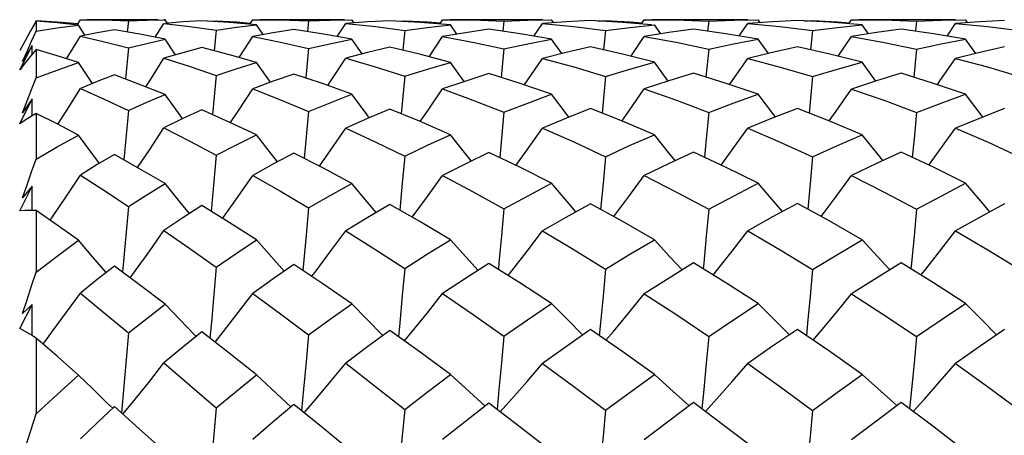
# Model space of a CAD drawing. Units: inches. Extents: x 0.7 to 21.3, y 0.5 to 16.
# Drawn here: x 12.8 to 13, y 12.6 to 12.7 of the extents above; entities that cross this region are included whole.
import ezdxf

# ---------------------------------------------------------------- set-up
doc = ezdxf.new("R2010")
doc.units = ezdxf.units.IN
doc.header["$LTSCALE"] = 1.21
doc.header["$MEASUREMENT"] = 0
doc.layers.get('0').update_dxf_attribs({"linetype": 'CONTINUOUS'})
doc.layers.add('AXIS', color=7, linetype='CONTINUOUS')

msp = doc.modelspace()

# ---------------------------------------------------------------- linework, layer by layer
at = {"color": 7, "linetype": 'CONTINUOUS'}
for p, q in [((12.81027, 12.6923), (12.81035, 12.69244)), ((12.81035, 12.69226), (12.81035, 12.68985)), ((12.82024, 12.6915), (12.82092, 12.69261)), ((12.82092, 12.69261), (12.82256, 12.69262)), ((12.83242, 12.69234), (12.83213, 12.68965)), ((12.83242, 12.69234), (12.83684, 12.69253)), ((12.83684, 12.69253), (12.84125, 12.69261)), ((12.83887, 12.6884), (12.84094, 12.6917)), ((12.84125, 12.69261), (12.84094, 12.69261)), ((12.84094, 12.6917), (12.84714, 12.69101)), ((12.84179, 12.69177), (12.84125, 12.69261)), ((12.85176, 12.69225), (12.85344, 12.69236)), ((12.85344, 12.69236), (12.85342, 12.69215)), ((12.86146, 12.69151), (12.86218, 12.69261)), ((12.86218, 12.69261), (12.86389, 12.69262)), ((12.87555, 12.69231), (12.87528, 12.68977)), ((12.87555, 12.69231), (12.88074, 12.69252)), ((12.88074, 12.69252), (12.88595, 12.69261)), ((12.88244, 12.68858), (12.88447, 12.69169)), ((12.88974, 12.69209), (12.88447, 12.69169)), ((12.88447, 12.69169), (12.89168, 12.69095)), ((12.88646, 12.69184), (12.88595, 12.69261)), ((12.89503, 12.69238), (12.88974, 12.69209)), ((12.89682, 12.69228), (12.89858, 12.69238)), ((12.89858, 12.69238), (12.89855, 12.69218)), ((12.90696, 12.69158), (12.90764, 12.69261)), ((12.90764, 12.69261), (12.90942, 12.69262)), ((12.92234, 12.6923), (12.92208, 12.68983)), ((12.92234, 12.6923), (12.92797, 12.69251)), ((12.92797, 12.69251), (12.93375, 12.69261)), ((12.92952, 12.68868), (12.93153, 12.69169)), ((12.93723, 12.6921), (12.93153, 12.69169)), ((12.93153, 12.69169), (12.93903, 12.69096)), ((12.93425, 12.69188), (12.93375, 12.69261)), ((12.94304, 12.69239), (12.93723, 12.6921)), ((12.94486, 12.6923), (12.94666, 12.69239)), ((12.94666, 12.69239), (12.94664, 12.6922)), ((12.95527, 12.69162), (12.95594, 12.69261)), ((12.95594, 12.69261), (12.95776, 12.69262)), ((12.97136, 12.69229), (12.97109, 12.68986)), ((12.97136, 12.69229), (12.97735, 12.69251)), ((12.97735, 12.69251), (12.98323, 12.69261)), ((12.97867, 12.68872), (12.98069, 12.69168)), ((12.98667, 12.6921), (12.98069, 12.69168)), ((12.98069, 12.69168), (12.98842, 12.69095)), ((12.98372, 12.6919), (12.98323, 12.69261)), ((12.99258, 12.6924), (12.98667, 12.6921)), ((12.9944, 12.6923), (12.99623, 12.6924)), ((12.99623, 12.6924), (12.99621, 12.69221)), ((13.00491, 12.69162), (13.00558, 12.69261)), ((13.00558, 12.69261), (13.00741, 12.69262)), ((13.0211, 12.69229), (13.02084, 12.68986)), ((13.0211, 12.69229), (13.02704, 12.69251)), ((13.02704, 12.69251), (13.03287, 12.69261)), ((13.02841, 12.6887), (13.03043, 12.69168)), ((13.0363, 12.6921), (13.03043, 12.69168)), ((13.03043, 12.69168), (13.0381, 12.69096)), ((13.03336, 12.69189), (13.03287, 12.69261)), ((13.04214, 12.69239), (13.0363, 12.6921)), ((12.82206, 12.68887), (12.82049, 12.69134)), ((12.84714, 12.69101), (12.85344, 12.69012)), ((12.85344, 12.69012), (12.85295, 12.68517)), ((12.86465, 12.68906), (12.86313, 12.69135)), ((12.89168, 12.69095), (12.89858, 12.69005)), ((12.89858, 12.69005), (12.89809, 12.68531)), ((12.91105, 12.68916), (12.90955, 12.69136)), ((12.93903, 12.69096), (12.94666, 12.69002)), ((12.94666, 12.69002), (12.94619, 12.68539)), ((12.95986, 12.68922), (12.95838, 12.69136)), ((12.98842, 12.69095), (12.99623, 12.69)), ((12.99623, 12.69), (12.99576, 12.68541)), ((13.0096, 12.68922), (13.00812, 12.69136)), ((13.0381, 12.69096), (13.04577, 12.69002)), ((12.8077, 12.68759), (12.8064, 12.68523)), ((12.81763, 12.68325), (12.82092, 12.68864)), ((12.84372, 12.68422), (12.84125, 12.68793)), ((12.85894, 12.68357), (12.86218, 12.68861)), ((12.88838, 12.68441), (12.88595, 12.68794)), ((12.90443, 12.68375), (12.90764, 12.6886)), ((12.93617, 12.68452), (12.93375, 12.68795)), ((12.95273, 12.68384), (12.95594, 12.68859)), ((12.98564, 12.68456), (12.98323, 12.68796)), ((13.00236, 12.68386), (13.00558, 12.68859)), ((13.03527, 12.68454), (13.03287, 12.68795)), ((12.8064, 12.68061), (12.80936, 12.68646)), ((12.80936, 12.68646), (12.80709, 12.68259)), ((12.80709, 12.68259), (12.80817, 12.68501)), ((12.81035, 12.68545), (12.80901, 12.68387)), ((12.80937, 12.68429), (12.80936, 12.68646)), ((12.81035, 12.68545), (12.81035, 12.67868)), ((12.83242, 12.68585), (12.83171, 12.67841)), ((12.87555, 12.6857), (12.87487, 12.67866)), ((12.92234, 12.68561), (12.92167, 12.6788)), ((12.97136, 12.68558), (12.97069, 12.67886)), ((13.0211, 12.68558), (13.02044, 12.67885)), ((12.82386, 12.67734), (12.82049, 12.68235)), ((12.86644, 12.67764), (12.86313, 12.68238)), ((12.91284, 12.67782), (12.90955, 12.6824)), ((12.96166, 12.67791), (12.95838, 12.68241)), ((13.0114, 12.67792), (13.00812, 12.68241)), ((12.85344, 12.67929), (12.85257, 12.66989)), ((12.89858, 12.67913), (12.89772, 12.67012)), ((12.8064, 12.66769), (12.80936, 12.67367)), ((12.80709, 12.67028), (12.80852, 12.67399)), ((12.80936, 12.67367), (12.80709, 12.67028)), ((12.80938, 12.66962), (12.80936, 12.67367)), ((12.81035, 12.67019), (12.80901, 12.6694)), ((12.81035, 12.67019), (12.81035, 12.65925)), ((12.83242, 12.67089), (12.83136, 12.65905)), ((12.87555, 12.67062), (12.87452, 12.65941)), ((12.85344, 12.66019), (12.85224, 12.64673)), ((12.8064, 12.64684), (12.80936, 12.65278)), ((12.80936, 12.65278), (12.80709, 12.64997)), ((12.80938, 12.64696), (12.80936, 12.65278)), ((12.81035, 12.64693), (12.81035, 12.63217)), ((12.83242, 12.64792), (12.83105, 12.63214)), ((12.87555, 12.64754), (12.87497, 12.64101)), ((12.87497, 12.64101), (12.87421, 12.6326)), ((12.8064, 12.61872), (12.80936, 12.62442)), ((12.80936, 12.62442), (12.80709, 12.62229)), ((12.80939, 12.617), (12.80936, 12.62442)), ((12.81035, 12.6164), (12.80901, 12.61724)), ((12.81035, 12.6164), (12.81035, 12.59825)), ((12.83242, 12.61764), (12.83076, 12.59849)), ((12.84862, 12.61675), (12.84821, 12.61717)), ((12.89335, 12.61701), (12.89317, 12.61719)), ((12.83583, 12.59398), (12.82907, 12.59999)), ((12.87135, 12.59992), (12.87023, 12.60095)), ((12.91784, 12.6001), (12.91687, 12.60097)), ((12.9667, 12.60019), (12.96581, 12.60097)), ((13.01645, 12.6002), (13.01556, 12.60097)), ((12.80709, 12.58808), (12.81035, 12.59825)), ((12.84125, 12.58913), (12.83583, 12.59398))]:
    msp.add_line(p, q, dxfattribs=at)
for points in [[(12.81035, 12.69226), (12.80901, 12.68994), (12.8077, 12.68759)], [(12.81035, 12.69244), (12.81536, 12.69214), (12.82037, 12.69171)], [(12.82049, 12.69134), (12.81537, 12.69187), (12.81035, 12.69226)], [(12.82256, 12.69262), (12.82659, 12.69257), (12.83242, 12.69234)], [(12.85002, 12.69236), (12.84546, 12.69208), (12.84133, 12.69173)], [(12.86313, 12.69135), (12.85654, 12.69195), (12.85002, 12.69236)], [(12.85344, 12.69236), (12.85832, 12.69207), (12.86166, 12.69181)], [(12.86389, 12.69262), (12.86891, 12.69256), (12.87555, 12.69231)], [(12.90955, 12.69136), (12.90227, 12.69197), (12.89503, 12.69238)], [(12.89858, 12.69238), (12.90404, 12.69209), (12.90715, 12.69186)], [(12.90942, 12.69262), (12.91497, 12.69256), (12.92234, 12.6923)], [(12.95766, 12.69142), (12.9507, 12.69198), (12.94304, 12.69239)], [(12.94666, 12.69239), (12.95247, 12.6921), (12.95545, 12.69189)], [(12.95776, 12.69262), (12.96357, 12.69256), (12.97136, 12.69229)], [(13.00812, 12.69136), (13.0003, 12.69199), (12.99258, 12.6924)], [(12.99623, 12.6924), (13.00215, 12.6921), (13.00509, 12.6919)], [(13.00741, 12.69262), (13.01324, 12.69256), (13.0211, 12.69229)], [(12.80817, 12.68501), (12.80926, 12.68744), (12.81035, 12.68985)], [(12.81035, 12.68985), (12.81537, 12.69067), (12.82049, 12.69134)], [(12.82907, 12.69017), (12.82498, 12.68945), (12.82092, 12.68864)], [(12.84125, 12.68793), (12.83514, 12.68913), (12.82907, 12.69017)], [(12.85344, 12.69012), (12.85828, 12.69079), (12.86313, 12.69135)], [(12.87206, 12.69026), (12.86711, 12.68949), (12.86218, 12.68861)], [(12.88595, 12.68794), (12.8791, 12.68918), (12.87206, 12.69026)], [(12.89858, 12.69005), (12.90396, 12.69075), (12.90955, 12.69136)], [(12.91875, 12.69031), (12.91309, 12.6895), (12.90764, 12.6886)], [(12.93375, 12.68795), (12.92623, 12.68923), (12.91875, 12.69031)], [(12.94666, 12.69002), (12.95255, 12.69076), (12.95838, 12.69136)], [(12.96771, 12.69033), (12.96183, 12.68953), (12.95594, 12.68859)], [(12.98323, 12.68796), (12.97546, 12.68925), (12.96771, 12.69033)], [(12.99623, 12.69), (13.00221, 12.69075), (13.00812, 12.69136)], [(13.01745, 12.69034), (13.01152, 12.68952), (13.00558, 12.68859)], [(13.03287, 12.68795), (13.02517, 12.68925), (13.01745, 12.69034)], [(12.82092, 12.68864), (12.82667, 12.68732), (12.83242, 12.68585)], [(12.83242, 12.68585), (12.83682, 12.68694), (12.84125, 12.68793)], [(12.86218, 12.68861), (12.86887, 12.68724), (12.87555, 12.6857)], [(12.87555, 12.6857), (12.88062, 12.68685), (12.88595, 12.68794)], [(12.90764, 12.6886), (12.91523, 12.68715), (12.92234, 12.68561)], [(12.92234, 12.68561), (12.92802, 12.68684), (12.93375, 12.68795)], [(12.95594, 12.68859), (12.96359, 12.6872), (12.97136, 12.68558)], [(12.97136, 12.68558), (12.97729, 12.68683), (12.98323, 12.68796)], [(13.00558, 12.68859), (13.01335, 12.68719), (13.0211, 12.68558)], [(13.0211, 12.68558), (13.02701, 12.68683), (13.03287, 12.68795)], [(12.82049, 12.68235), (12.81537, 12.68397), (12.81035, 12.68545)], [(12.85002, 12.68593), (12.84546, 12.68472), (12.84094, 12.68341)], [(12.86313, 12.68238), (12.85659, 12.68423), (12.85002, 12.68593)], [(12.89503, 12.68604), (12.88963, 12.68474), (12.88447, 12.68338)], [(12.90955, 12.6824), (12.90243, 12.68428), (12.89503, 12.68604)], [(12.94304, 12.6861), (12.93725, 12.68479), (12.93153, 12.68336)], [(12.95838, 12.68241), (12.95071, 12.68435), (12.94304, 12.6861)], [(12.99258, 12.68612), (12.98663, 12.6848), (12.98069, 12.68336)], [(13.00812, 12.68241), (13.00036, 12.68437), (12.99258, 12.68612)], [(13.04214, 12.68611), (13.03629, 12.68479), (13.03043, 12.68336)], [(12.80901, 12.68387), (12.8077, 12.68226), (12.8064, 12.68061)], [(12.81035, 12.67868), (12.81535, 12.68057), (12.82049, 12.68235)], [(12.83659, 12.67656), (12.83752, 12.678), (12.84094, 12.68341)], [(12.84094, 12.68341), (12.84719, 12.68143), (12.85344, 12.67929)], [(12.85344, 12.67929), (12.85824, 12.68088), (12.86313, 12.68238)], [(12.88015, 12.67684), (12.88091, 12.67797), (12.88447, 12.68338)], [(12.88447, 12.68338), (12.8915, 12.68135), (12.89858, 12.67913)], [(12.89858, 12.67913), (12.90401, 12.68081), (12.90955, 12.6824)], [(12.92722, 12.67701), (12.92787, 12.67796), (12.93153, 12.68336)], [(12.93153, 12.68336), (12.93907, 12.68131), (12.94666, 12.67904)], [(12.94666, 12.67904), (12.95251, 12.68079), (12.95838, 12.68241)], [(12.97636, 12.67707), (12.97698, 12.67795), (12.98069, 12.68336)], [(12.98069, 12.68336), (12.98849, 12.68128), (12.99623, 12.67902)], [(12.99623, 12.67902), (13.00215, 12.68077), (13.00812, 12.68241)], [(13.0261, 12.67706), (13.02672, 12.67795), (13.03043, 12.68336)], [(13.03043, 12.68336), (13.03811, 12.6813), (13.04577, 12.67905)], [(12.91875, 12.67973), (12.91318, 12.67794), (12.90764, 12.67604)], [(12.93375, 12.67477), (12.92619, 12.67736), (12.91875, 12.67973)], [(12.96771, 12.67978), (12.96182, 12.67796), (12.95594, 12.67603)], [(12.98323, 12.67477), (12.97551, 12.67736), (12.96771, 12.67978)], [(13.01745, 12.67978), (13.01149, 12.67795), (13.00558, 12.67602)], [(13.03287, 12.67477), (13.02518, 12.67737), (13.01745, 12.67978)], [(12.80852, 12.67399), (12.80926, 12.67588), (12.81035, 12.67868)], [(12.82907, 12.67939), (12.82497, 12.6778), (12.82092, 12.67612)], [(12.84125, 12.67472), (12.83512, 12.67714), (12.82907, 12.67939)], [(12.87206, 12.67961), (12.86711, 12.67789), (12.86218, 12.67607)], [(12.88595, 12.67475), (12.87887, 12.67731), (12.87206, 12.67961)], [(12.94666, 12.67904), (12.94607, 12.67286), (12.94581, 12.67024)], [(12.99623, 12.67902), (12.99564, 12.67284), (12.99539, 12.67027)], [(12.81555, 12.66757), (12.81759, 12.67079), (12.82092, 12.67612)], [(12.82092, 12.67612), (12.82659, 12.6736), (12.83242, 12.67089)], [(12.85684, 12.66798), (12.85868, 12.67075), (12.86218, 12.67607)], [(12.86218, 12.67607), (12.86883, 12.67343), (12.87555, 12.67062)], [(12.9023, 12.66823), (12.90403, 12.67073), (12.90764, 12.67604)], [(12.90764, 12.67604), (12.91487, 12.67339), (12.92234, 12.67047)], [(12.95058, 12.66836), (12.95225, 12.67071), (12.95594, 12.67603)], [(12.95594, 12.67603), (12.96362, 12.67332), (12.97136, 12.67041)], [(13.00021, 12.66839), (13.00186, 12.6707), (13.00558, 12.67602)], [(13.00558, 12.67602), (13.01349, 12.67326), (13.0211, 12.67041)], [(12.83242, 12.67089), (12.83683, 12.67286), (12.84125, 12.67472)], [(12.84541, 12.6689), (12.84473, 12.66985), (12.84125, 12.67472)], [(12.87555, 12.67062), (12.88075, 12.67275), (12.88595, 12.67475)], [(12.89009, 12.66916), (12.88955, 12.66987), (12.88595, 12.67475)], [(12.92234, 12.67047), (12.92803, 12.67267), (12.93375, 12.67477)], [(12.93789, 12.6693), (12.93744, 12.66988), (12.93375, 12.67477)], [(12.97136, 12.67041), (12.97719, 12.67261), (12.98323, 12.67477)], [(12.98736, 12.66935), (12.98694, 12.66988), (12.98323, 12.67477)], [(13.0211, 12.67041), (13.027, 12.67265), (13.03287, 12.67477)], [(13.03699, 12.66932), (13.03656, 12.66988), (13.03287, 12.67477)], [(12.82049, 12.665), (12.81536, 12.66767), (12.81035, 12.67019)], [(12.85002, 12.67103), (12.84547, 12.66893), (12.84094, 12.66672)], [(12.86313, 12.66505), (12.85656, 12.66811), (12.85002, 12.67103)], [(12.89503, 12.67123), (12.88981, 12.66904), (12.88447, 12.66668)], [(12.90955, 12.66508), (12.90208, 12.66833), (12.89503, 12.67123)], [(12.92234, 12.67047), (12.92175, 12.66414), (12.92132, 12.65962)], [(12.94304, 12.67134), (12.93727, 12.66905), (12.93153, 12.66665)], [(12.95838, 12.66509), (12.9507, 12.66831), (12.94304, 12.67134)], [(12.97136, 12.67041), (12.97076, 12.66409), (12.97034, 12.6597)], [(12.99258, 12.67137), (12.98652, 12.66902), (12.98069, 12.66664)], [(13.00812, 12.66509), (13.00054, 12.66826), (12.99258, 12.67137)], [(13.0211, 12.67041), (13.02051, 12.66409), (13.02009, 12.65969)], [(13.04214, 12.67134), (13.03631, 12.66905), (13.03043, 12.66664)], [(12.80901, 12.6694), (12.8077, 12.66857), (12.8064, 12.66769)], [(12.83464, 12.65721), (12.83752, 12.66152), (12.84094, 12.66672)], [(12.84094, 12.66672), (12.8471, 12.66356), (12.85344, 12.66019)], [(12.87816, 12.65755), (12.88091, 12.66149), (12.88447, 12.66668)], [(12.88447, 12.66668), (12.89151, 12.66339), (12.89858, 12.65994)], [(12.92519, 12.65774), (12.92787, 12.66146), (12.93153, 12.66665)], [(12.93153, 12.66665), (12.93904, 12.66334), (12.94666, 12.65981)], [(12.97433, 12.65783), (12.97698, 12.66145), (12.98069, 12.66664)], [(12.98069, 12.66664), (12.98849, 12.66329), (12.99623, 12.65977)], [(13.02407, 12.65781), (13.02672, 12.66145), (13.03043, 12.66664)], [(13.03043, 12.66664), (13.03825, 12.66326), (13.04577, 12.65982)], [(12.81035, 12.65925), (12.81539, 12.66219), (12.82049, 12.665)], [(12.82549, 12.65823), (12.82389, 12.66038), (12.82049, 12.665)], [(12.85344, 12.66019), (12.85831, 12.66269), (12.86313, 12.66505)], [(12.86809, 12.65858), (12.86667, 12.66041), (12.86313, 12.66505)], [(12.89858, 12.65994), (12.90404, 12.66256), (12.90955, 12.66508)], [(12.91451, 12.65879), (12.9132, 12.66043), (12.90955, 12.66508)], [(12.94666, 12.65981), (12.95241, 12.66246), (12.95838, 12.66509)], [(12.96334, 12.65889), (12.96208, 12.66044), (12.95838, 12.66509)], [(12.99623, 12.65977), (13.00217, 12.66249), (13.00812, 12.66509)], [(13.01308, 12.6589), (13.01183, 12.66044), (13.00812, 12.66509)], [(12.91875, 12.66086), (12.91317, 12.65813), (12.90764, 12.65531)], [(12.93375, 12.65345), (12.92613, 12.65729), (12.91875, 12.66086)], [(12.96771, 12.66094), (12.96169, 12.65811), (12.95594, 12.65529)], [(12.98323, 12.65346), (12.9755, 12.65727), (12.96771, 12.66094)], [(13.01745, 12.66094), (13.01151, 12.65816), (13.00558, 12.65528)], [(13.03287, 12.65345), (13.02536, 12.6572), (13.01745, 12.66094)], [(12.80709, 12.64997), (12.80817, 12.65306), (12.80926, 12.65616), (12.81035, 12.65925)], [(12.82907, 12.66035), (12.82497, 12.65793), (12.82092, 12.65542)], [(12.84125, 12.65338), (12.83509, 12.65695), (12.82907, 12.66035)], [(12.87206, 12.66067), (12.86715, 12.65809), (12.86218, 12.65535)], [(12.88595, 12.65342), (12.87899, 12.65713), (12.87206, 12.66067)], [(12.89858, 12.65994), (12.89799, 12.6535), (12.89739, 12.64704)], [(12.94666, 12.65981), (12.94607, 12.65341), (12.94548, 12.6472)], [(12.99623, 12.65977), (12.99564, 12.65338), (12.99506, 12.64725)], [(12.81371, 12.6446), (12.81426, 12.6454), (12.81759, 12.65038), (12.82092, 12.65542)], [(12.82092, 12.65542), (12.82657, 12.65178), (12.83242, 12.64792)], [(12.85495, 12.64505), (12.85518, 12.64537), (12.85868, 12.65032), (12.86218, 12.65535)], [(12.86218, 12.65535), (12.8688, 12.65154), (12.87555, 12.64754)], [(12.90038, 12.64533), (12.9004, 12.64536), (12.90403, 12.6503), (12.90764, 12.65531)], [(12.90764, 12.65531), (12.91495, 12.65142), (12.92234, 12.64733)], [(12.94864, 12.64547), (12.95225, 12.65027), (12.95594, 12.65529)], [(12.95594, 12.65529), (12.96364, 12.65135), (12.97136, 12.64724)], [(12.99826, 12.6455), (13.00186, 12.65026), (13.00558, 12.65528)], [(13.00558, 12.65528), (13.01337, 12.65134), (13.0211, 12.64724)], [(12.83242, 12.64792), (12.83683, 12.6507), (12.84125, 12.65338)], [(12.84702, 12.64619), (12.84473, 12.64902), (12.84125, 12.65338)], [(12.87555, 12.64754), (12.88073, 12.65053), (12.88595, 12.65342)], [(12.89172, 12.64646), (12.88955, 12.64905), (12.88595, 12.65342)], [(12.92234, 12.64733), (12.92796, 12.6504), (12.93375, 12.65345)], [(12.93954, 12.64661), (12.93744, 12.64906), (12.93375, 12.65345)], [(12.97136, 12.64724), (12.97729, 12.6504), (12.98323, 12.65346)], [(12.98902, 12.64667), (12.98694, 12.64907), (12.98323, 12.65346)], [(13.0211, 12.64724), (13.02701, 12.65041), (13.03287, 12.65345)], [(13.03864, 12.64664), (13.03656, 12.64906), (13.03287, 12.65345)], [(12.81035, 12.64693), (12.80901, 12.64696), (12.8077, 12.64693), (12.8064, 12.64684)], [(12.82049, 12.63981), (12.81536, 12.64344), (12.81035, 12.64693)], [(12.85002, 12.64811), (12.84547, 12.64519), (12.84094, 12.64215)], [(12.86313, 12.63988), (12.85651, 12.64408), (12.85002, 12.64811)], [(12.89503, 12.6484), (12.88972, 12.64529), (12.88447, 12.64209)], [(12.90955, 12.63992), (12.90221, 12.64427), (12.89503, 12.6484)], [(12.92234, 12.64733), (12.92175, 12.64087), (12.92114, 12.63438), (12.921, 12.63286)], [(12.94304, 12.64855), (12.93716, 12.64529), (12.93153, 12.64206)], [(12.95838, 12.63994), (12.95064, 12.64436), (12.94304, 12.64855)], [(12.97136, 12.64724), (12.97076, 12.64081), (12.97015, 12.63434), (12.97002, 12.63297)], [(12.99258, 12.6486), (12.98666, 12.64539), (12.98069, 12.64204)], [(13.00812, 12.63994), (13.00032, 12.64438), (12.99258, 12.6486)], [(13.0211, 12.64724), (13.02051, 12.64081), (13.0199, 12.63434), (13.01977, 12.63296)], [(13.04214, 12.64855), (13.03633, 12.64537), (13.03043, 12.64204)], [(12.83284, 12.63083), (12.8341, 12.63256), (12.83752, 12.63732), (12.84094, 12.64215)], [(12.84094, 12.64215), (12.84713, 12.63786), (12.85344, 12.6334)], [(12.87631, 12.63119), (12.87734, 12.63253), (12.88091, 12.63727), (12.88447, 12.64209)], [(12.88447, 12.64209), (12.89146, 12.63768), (12.89858, 12.63307)], [(12.92331, 12.63139), (12.9242, 12.63251), (12.92787, 12.63724), (12.93153, 12.64206)], [(12.93153, 12.64206), (12.9389, 12.63767), (12.94666, 12.6329)], [(12.97243, 12.63148), (12.97325, 12.6325), (12.97698, 12.63723), (12.98069, 12.64204)], [(12.98069, 12.64204), (12.98849, 12.63751), (12.99623, 12.63285)], [(13.02217, 12.63147), (13.023, 12.6325), (13.02672, 12.63723), (13.03043, 12.64204)], [(13.03043, 12.64204), (13.03816, 12.63753), (13.04577, 12.63291)], [(12.81035, 12.63217), (12.81535, 12.63603), (12.82049, 12.63981)], [(12.82707, 12.63206), (12.82389, 12.63577), (12.82049, 12.63981)], [(12.85344, 12.6334), (12.85825, 12.63668), (12.86313, 12.63988)], [(12.8697, 12.63241), (12.86667, 12.63581), (12.86313, 12.63988)], [(12.89858, 12.63307), (12.90402, 12.63653), (12.90955, 12.63992)], [(12.91615, 12.63261), (12.9132, 12.63584), (12.90955, 12.63992)], [(12.94666, 12.6329), (12.9525, 12.63647), (12.95838, 12.63994)], [(12.96499, 12.63271), (12.96208, 12.63585), (12.95838, 12.63994)], [(12.99623, 12.63285), (13.00217, 12.63644), (13.00812, 12.63994)], [(13.01473, 12.63272), (13.01183, 12.63585), (13.00812, 12.63994)], [(12.82907, 12.63361), (12.82496, 12.63042), (12.82092, 12.62719)], [(12.84125, 12.62455), (12.83509, 12.62917), (12.82907, 12.63361)], [(12.85344, 12.6334), (12.85286, 12.62681), (12.85228, 12.62019), (12.85194, 12.61638)], [(12.87206, 12.63404), (12.86709, 12.6306), (12.86218, 12.62709)], [(12.88595, 12.62461), (12.87895, 12.62942), (12.87206, 12.63404)], [(12.89858, 12.63307), (12.89799, 12.62659), (12.89739, 12.62008), (12.89708, 12.61676)], [(12.91875, 12.63428), (12.91313, 12.63068), (12.90764, 12.62704)], [(12.93375, 12.62465), (12.92614, 12.6296), (12.91875, 12.63428)], [(12.94666, 12.6329), (12.94607, 12.62647), (12.94546, 12.62002), (12.94517, 12.61696)], [(12.96771, 12.63439), (12.96185, 12.63077), (12.95594, 12.62701)], [(12.98323, 12.62466), (12.97543, 12.62963), (12.96771, 12.63439)], [(12.99623, 12.63285), (12.99564, 12.62644), (12.99503, 12.62), (12.99474, 12.61701)], [(13.01745, 12.6344), (13.01153, 12.63076), (13.00558, 12.62701)], [(13.03287, 12.62465), (13.02517, 12.62961), (13.01745, 12.6344)], [(12.80709, 12.62229), (12.80817, 12.62557), (12.80926, 12.62887), (12.81035, 12.63217)], [(12.81198, 12.61498), (12.81426, 12.61804), (12.81759, 12.62258), (12.82092, 12.62719)], [(12.82092, 12.62719), (12.82662, 12.62248), (12.83242, 12.61764)], [(12.85316, 12.61544), (12.85518, 12.618), (12.85868, 12.62251), (12.86218, 12.62709)], [(12.86218, 12.62709), (12.86887, 12.62217), (12.87555, 12.61716)], [(12.89854, 12.61572), (12.9004, 12.61798), (12.90403, 12.62248), (12.90764, 12.62704)], [(12.90764, 12.62704), (12.91495, 12.62205), (12.92234, 12.61689)], [(12.94676, 12.61586), (12.94854, 12.61796), (12.95225, 12.62245), (12.95594, 12.62701)], [(12.95594, 12.62701), (12.96345, 12.6221), (12.97136, 12.61678)], [(12.99638, 12.61589), (12.99813, 12.61796), (13.00186, 12.62244), (13.00558, 12.62701)], [(13.00558, 12.62701), (13.01331, 12.62199), (13.0211, 12.61678)], [(12.83242, 12.61764), (12.8368, 12.62112), (12.84125, 12.62455)], [(12.84821, 12.61717), (12.84473, 12.62084), (12.84125, 12.62455)], [(12.87555, 12.61716), (12.88074, 12.62094), (12.88595, 12.62461)], [(12.89317, 12.61719), (12.88955, 12.62088), (12.88595, 12.62461)], [(12.92234, 12.61689), (12.92801, 12.6208), (12.93375, 12.62465)], [(12.94114, 12.61719), (12.93744, 12.62089), (12.93375, 12.62465)], [(12.97136, 12.61678), (12.97732, 12.62078), (12.98323, 12.62466)], [(12.99068, 12.6172), (12.98694, 12.6209), (12.98323, 12.62466)], [(13.0211, 12.61678), (13.02699, 12.62076), (13.03287, 12.62465)], [(13.04027, 12.6172), (13.03656, 12.6209), (13.03287, 12.62465)], [(12.80901, 12.61724), (12.8077, 12.61801), (12.8064, 12.61872)], [(12.94304, 12.61843), (12.93727, 12.61442), (12.93153, 12.61032)], [(12.95838, 12.60771), (12.95056, 12.61324), (12.94304, 12.61843)], [(12.99258, 12.61849), (12.98665, 12.61445), (12.98069, 12.6103)], [(13.00812, 12.60772), (13.00032, 12.6132), (12.99258, 12.61849)], [(13.04214, 12.61843), (13.03638, 12.61447), (13.03043, 12.61031)], [(12.82049, 12.60755), (12.81536, 12.61204), (12.81035, 12.6164)], [(12.85002, 12.61787), (12.84544, 12.61419), (12.84094, 12.61044)], [(12.86313, 12.60764), (12.85655, 12.61281), (12.85002, 12.61787)], [(12.87555, 12.61716), (12.87497, 12.61068), (12.87438, 12.60418), (12.8739, 12.59903)], [(12.89503, 12.61824), (12.88974, 12.61435), (12.88447, 12.61037)], [(12.90955, 12.60769), (12.90226, 12.61304), (12.89503, 12.61824)], [(12.92234, 12.61689), (12.92175, 12.6105), (12.92114, 12.60409), (12.92069, 12.59933)], [(12.97136, 12.61678), (12.97076, 12.61042), (12.97015, 12.60405), (12.9697, 12.59946)], [(13.0211, 12.61678), (13.02051, 12.61042), (13.0199, 12.60405), (13.01945, 12.59945)], [(12.83109, 12.59819), (12.8341, 12.60187), (12.83752, 12.60612), (12.84094, 12.61044)], [(12.84094, 12.61044), (12.84716, 12.60514), (12.85344, 12.59973)], [(12.8745, 12.59854), (12.87734, 12.60184), (12.88091, 12.60607), (12.88447, 12.61037)], [(12.88447, 12.61037), (12.89162, 12.60482), (12.89858, 12.59934)], [(12.92145, 12.59874), (12.9242, 12.60182), (12.92787, 12.60603), (12.93153, 12.61032)], [(12.93153, 12.61032), (12.93907, 12.60481), (12.94666, 12.59914)], [(12.97055, 12.59883), (12.97325, 12.60181), (12.97698, 12.60602), (12.98069, 12.6103)], [(12.98069, 12.6103), (12.98828, 12.60489), (12.99623, 12.59908)], [(13.02029, 12.59882), (13.023, 12.60181), (13.02672, 12.60602), (13.03043, 12.61031)], [(13.03043, 12.61031), (13.0381, 12.60481), (13.04577, 12.59914)], [(12.81035, 12.59825), (12.81536, 12.60293), (12.82049, 12.60755)], [(12.8287, 12.59959), (12.82729, 12.60093), (12.82389, 12.60422), (12.82049, 12.60755)], [(12.85344, 12.59973), (12.85827, 12.60373), (12.86313, 12.60764)], [(12.87023, 12.60095), (12.86667, 12.60427), (12.86313, 12.60764)], [(12.89858, 12.59934), (12.90397, 12.60349), (12.90955, 12.60769)], [(12.91687, 12.60097), (12.9132, 12.6043), (12.90955, 12.60769)], [(12.94666, 12.59914), (12.95252, 12.60347), (12.95838, 12.60771)], [(12.96581, 12.60097), (12.96208, 12.60432), (12.95838, 12.60771)], [(12.99623, 12.59908), (13.00217, 12.60343), (13.00812, 12.60772)], [(13.01556, 12.60097), (13.01183, 12.60432), (13.00812, 12.60772)], [(12.82907, 12.59999), (12.82496, 12.59615), (12.82092, 12.59227)], [(12.85344, 12.59973), (12.85286, 12.59328), (12.85228, 12.58681), (12.85169, 12.58037)], [(12.87206, 12.60051), (12.8671, 12.59638), (12.86218, 12.59216)], [(12.88595, 12.5892), (12.87906, 12.59485), (12.87206, 12.60051)], [(12.91875, 12.60081), (12.91311, 12.59644), (12.90764, 12.59209)], [(12.93375, 12.58924), (12.92622, 12.5951), (12.91875, 12.60081)], [(12.96771, 12.60094), (12.96182, 12.59654), (12.95594, 12.59206)], [(12.98323, 12.58925), (12.97533, 12.59527), (12.96771, 12.60094)], [(13.01745, 12.60094), (13.01161, 12.59661), (13.00558, 12.59205)], [(13.03287, 12.58924), (13.02531, 12.59506), (13.01745, 12.60094)], [(12.89858, 12.59934), (12.89799, 12.59302), (12.89739, 12.58668)], [(12.94666, 12.59914), (12.94607, 12.59288), (12.94546, 12.58661), (12.94485, 12.58051)], [(12.99623, 12.59908), (12.99564, 12.59284), (12.99503, 12.58659), (12.99442, 12.58054)]]:
    msp.add_lwpolyline(points, dxfattribs=at)
at = {"layer": 'AXIS', "color": 7, "linetype": 'CONTINUOUS'}
for p, q in [((12.83955, 12.69262), (12.82256, 12.69262)), ((12.88418, 12.69262), (12.86389, 12.69262)), ((12.93153, 12.69262), (12.90942, 12.69262)), ((12.98069, 12.69262), (12.95776, 12.69262)), ((13.03043, 12.69262), (13.00741, 12.69262))]:
    msp.add_line(p, q, dxfattribs=at)

doc.saveas('drawing.dxf')
